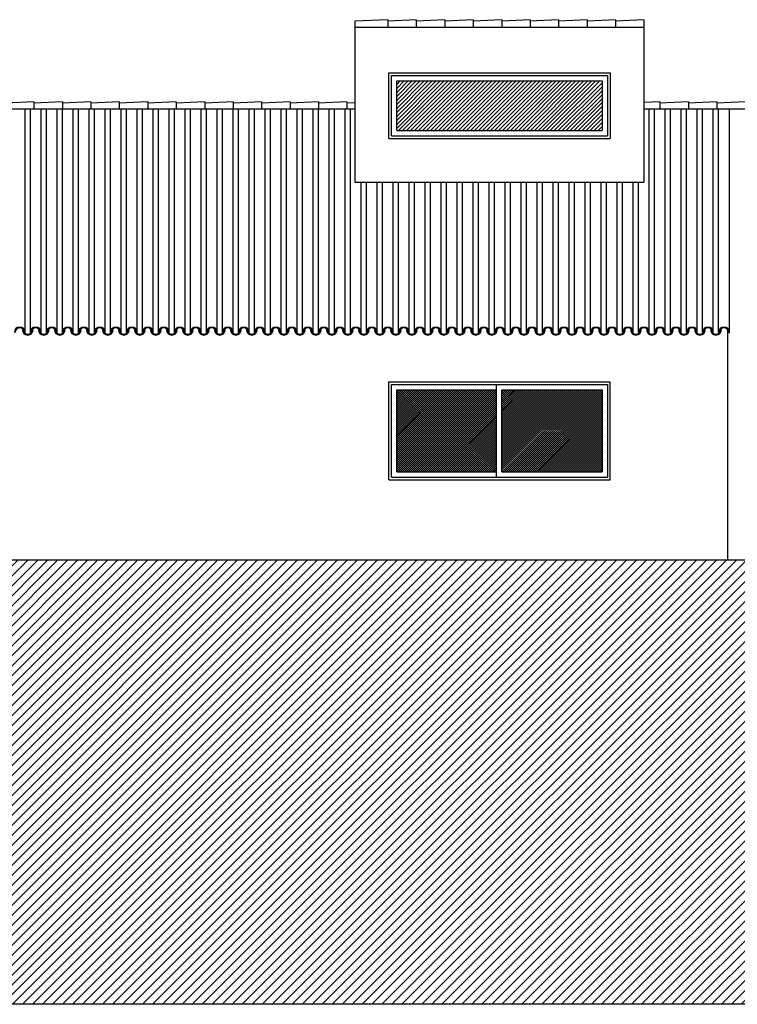
# Model space of a CAD drawing. Units: millimetres. Extents: x 586 to 1046, y 405 to 806.
# Drawn here: x 868 to 876, y 419 to 430 of the extents above; entities that cross this region are included whole.
import ezdxf

# ---------------------------------------------------------------- set-up
doc = ezdxf.new("R2010")
doc.units = ezdxf.units.MM
doc.layers.add('SECÇÃO', color=2, linetype='Continuous')
doc.layers.add('trama', color=4, linetype='Continuous')

msp = doc.modelspace()

# ---------------------------------------------------------------- hatches: boundary and pattern name
at = {"layer": 'trama', "ltscale": 0.1}
h = msp.add_hatch(dxfattribs=at)
h.set_pattern_fill('ANSI31', color=256, scale=0.01, angle=180, style=0)
h.set_pattern_definition([(225, (126.53658, 55.449704), (0.0224506403, -0.0224506403), [])])
h.paths.add_polyline_path([(872.262, 429.073), (872.262, 428.515), (874.572, 428.515), (874.572, 429.073)])
h = msp.add_hatch(dxfattribs=at)
h.set_pattern_fill('ANSI31', color=256, scale=0.005, style=0)
h.set_pattern_definition([(45, (126.53658, 83.989307), (-0.01122532015, 0.01122532015), [])])
h.paths.add_polyline_path([(872.262, 425.597), (872.262, 424.677), (873.385, 424.677), (873.385, 425.597)])
h.paths.add_polyline_path([(873.445, 425.597), (873.445, 424.677), (874.572, 424.677), (874.572, 425.597)])
h = msp.add_hatch(dxfattribs=at)
h.set_pattern_fill('ANSI31', color=256, scale=0.025, angle=180, style=0)
h.set_pattern_definition([(225, (126.53658, 65.11614), (0.056126601, -0.056126601), [])])
h.paths.add_polyline_path([(859.982, 423.687), (859.982, 418.687), (864.982, 418.687), (883.982, 418.687), (883.982, 423.687)])

# ---------------------------------------------------------------- linework, layer by layer
at = {"color": 7}
for p, q in [((872.162, 429.762), (871.792, 429.747)), ((872.482, 429.762), (872.162, 429.747)), ((872.802, 429.762), (872.482, 429.747)), ((873.122, 429.762), (872.802, 429.747)), ((873.442, 429.762), (873.122, 429.747)), ((873.762, 429.762), (873.442, 429.747)), ((874.082, 429.762), (873.762, 429.747)), ((874.402, 429.762), (874.082, 429.747)), ((874.722, 429.762), (874.402, 429.747)), ((875.042, 429.762), (874.722, 429.747)), ((868.182, 428.839), (867.862, 428.824)), ((868.502, 428.839), (868.182, 428.824)), ((868.822, 428.839), (868.502, 428.824)), ((869.142, 428.839), (868.822, 428.824)), ((869.462, 428.839), (869.142, 428.824)), ((869.782, 428.839), (869.462, 428.824)), ((870.102, 428.839), (869.782, 428.824)), ((870.422, 428.839), (870.102, 428.824)), ((870.742, 428.839), (870.422, 428.824)), ((871.062, 428.839), (870.742, 428.824)), ((871.382, 428.839), (871.062, 428.824)), ((871.702, 428.839), (871.382, 428.824)), ((875.222, 428.839), (875.042, 428.83)), ((875.542, 428.839), (875.222, 428.824)), ((875.862, 428.839), (875.542, 428.824)), ((876.182, 428.839), (875.862, 428.824)), ((871.792, 428.828), (871.702, 428.824))]:
    msp.add_line(p, q, dxfattribs=at)
for p, q in [((871.792, 429.747), (871.792, 429.677)), ((872.162, 429.762), (872.162, 429.677)), ((872.482, 429.762), (872.482, 429.677)), ((872.802, 429.762), (872.802, 429.677)), ((873.122, 429.762), (873.122, 429.677)), ((873.442, 429.762), (873.442, 429.677)), ((873.762, 429.762), (873.762, 429.677)), ((874.082, 429.762), (874.082, 429.677)), ((874.402, 429.762), (874.402, 429.677)), ((874.722, 429.762), (874.722, 429.677)), ((875.042, 429.762), (875.042, 429.677)), ((872.172, 429.163), (874.662, 429.163)), ((872.202, 429.133), (874.632, 429.133)), ((872.262, 429.073), (874.572, 429.073)), ((868.182, 428.839), (868.182, 428.754)), ((868.502, 428.839), (868.502, 428.754)), ((868.822, 428.839), (868.822, 428.754)), ((869.142, 428.839), (869.142, 428.754)), ((869.462, 428.839), (869.462, 428.754)), ((869.782, 428.839), (869.782, 428.754)), ((870.102, 428.839), (870.102, 428.754)), ((870.422, 428.839), (870.422, 428.754)), ((870.742, 428.839), (870.742, 428.754)), ((871.062, 428.839), (871.062, 428.754)), ((871.382, 428.839), (871.382, 428.754)), ((871.702, 428.839), (871.702, 428.754)), ((875.222, 428.839), (875.222, 428.754)), ((875.542, 428.839), (875.542, 428.754)), ((875.862, 428.839), (875.862, 428.754)), ((868.082, 426.245), (868.082, 428.754)), ((868.082, 426.245), (868.082, 428.754)), ((868.142, 426.245), (868.142, 428.754)), ((868.142, 426.245), (868.142, 428.754)), ((868.262, 426.245), (868.262, 428.754)), ((868.262, 426.245), (868.262, 428.754)), ((868.322, 426.245), (868.322, 428.754)), ((868.322, 426.245), (868.322, 428.754)), ((868.442, 426.245), (868.442, 428.754)), ((868.442, 426.245), (868.442, 428.754)), ((868.502, 426.245), (868.502, 428.754)), ((868.502, 426.245), (868.502, 428.754)), ((868.622, 426.245), (868.622, 428.754)), ((868.622, 426.245), (868.622, 428.754)), ((868.682, 426.245), (868.682, 428.754)), ((868.682, 426.245), (868.682, 428.754)), ((868.802, 426.245), (868.802, 428.754)), ((868.802, 426.245), (868.802, 428.754)), ((868.862, 426.245), (868.862, 428.754)), ((868.862, 426.245), (868.862, 428.754)), ((868.982, 426.245), (868.982, 428.754)), ((868.982, 426.245), (868.982, 428.754)), ((869.042, 426.245), (869.042, 428.754)), ((869.042, 426.245), (869.042, 428.754)), ((869.162, 426.245), (869.162, 428.754)), ((869.162, 426.245), (869.162, 428.754)), ((869.222, 426.245), (869.222, 428.754)), ((869.222, 426.245), (869.222, 428.754)), ((869.342, 426.245), (869.342, 428.754)), ((869.342, 426.245), (869.342, 428.754)), ((869.402, 426.245), (869.402, 428.754)), ((869.402, 426.245), (869.402, 428.754)), ((869.522, 426.245), (869.522, 428.754)), ((869.522, 426.245), (869.522, 428.754)), ((869.582, 426.245), (869.582, 428.754)), ((869.582, 426.245), (869.582, 428.754)), ((869.702, 426.245), (869.702, 428.754)), ((869.702, 426.245), (869.702, 428.754)), ((869.762, 426.245), (869.762, 428.754)), ((869.762, 426.245), (869.762, 428.754)), ((869.882, 426.245), (869.882, 428.754)), ((869.882, 426.245), (869.882, 428.754)), ((869.942, 426.245), (869.942, 428.754)), ((869.942, 426.245), (869.942, 428.754)), ((870.062, 426.245), (870.062, 428.754)), ((870.062, 426.245), (870.062, 428.754)), ((870.122, 426.245), (870.122, 428.754)), ((870.122, 426.245), (870.122, 428.754)), ((870.242, 426.245), (870.242, 428.754)), ((870.242, 426.245), (870.242, 428.754)), ((870.302, 426.245), (870.302, 428.754)), ((870.302, 426.245), (870.302, 428.754)), ((870.422, 426.245), (870.422, 428.754)), ((870.422, 426.245), (870.422, 428.754)), ((870.482, 426.245), (870.482, 428.754)), ((870.482, 426.245), (870.482, 428.754)), ((870.602, 426.245), (870.602, 428.754)), ((870.602, 426.245), (870.602, 428.754)), ((870.662, 426.245), (870.662, 428.754)), ((870.662, 426.245), (870.662, 428.754)), ((870.782, 426.245), (870.782, 428.754)), ((870.782, 426.245), (870.782, 428.754)), ((870.842, 426.245), (870.842, 428.754)), ((870.842, 426.245), (870.842, 428.754)), ((870.962, 426.245), (870.962, 428.754)), ((870.962, 426.245), (870.962, 428.754)), ((871.022, 426.245), (871.022, 428.754)), ((871.022, 426.245), (871.022, 428.754)), ((871.142, 426.245), (871.142, 428.754)), ((871.142, 426.245), (871.142, 428.754)), ((871.202, 426.245), (871.202, 428.754)), ((871.202, 426.245), (871.202, 428.754)), ((871.322, 426.245), (871.322, 428.754)), ((871.322, 426.245), (871.322, 428.754)), ((871.382, 426.245), (871.382, 428.754)), ((871.382, 426.245), (871.382, 428.754)), ((871.502, 426.245), (871.502, 428.754)), ((871.502, 426.245), (871.502, 428.754)), ((871.562, 426.245), (871.562, 428.754)), ((871.562, 426.245), (871.562, 428.754)), ((871.682, 426.245), (871.682, 428.754)), ((871.682, 426.245), (871.682, 428.754)), ((871.742, 426.245), (871.742, 428.754)), ((871.742, 426.245), (871.742, 428.754)), ((875.102, 426.245), (875.102, 428.754)), ((875.102, 426.245), (875.102, 428.754)), ((875.162, 426.245), (875.162, 428.754)), ((875.162, 426.245), (875.162, 428.754)), ((875.282, 426.245), (875.282, 428.754)), ((875.282, 426.245), (875.282, 428.754)), ((875.342, 426.245), (875.342, 428.754)), ((875.342, 426.245), (875.342, 428.754)), ((875.462, 426.245), (875.462, 428.754)), ((875.462, 426.245), (875.462, 428.754)), ((875.522, 426.245), (875.522, 428.754)), ((875.522, 426.245), (875.522, 428.754)), ((875.642, 426.245), (875.642, 428.754)), ((875.642, 426.245), (875.642, 428.754)), ((875.702, 426.245), (875.702, 428.754)), ((875.702, 426.245), (875.702, 428.754)), ((875.822, 426.245), (875.822, 428.754)), ((875.822, 426.245), (875.822, 428.754)), ((875.882, 426.245), (875.882, 428.754)), ((875.882, 426.245), (875.882, 428.754)), ((876.002, 426.245), (876.002, 428.754)), ((872.262, 428.515), (874.572, 428.515)), ((872.172, 428.425), (874.662, 428.425)), ((872.202, 428.455), (874.632, 428.455)), ((871.862, 426.245), (871.862, 427.933)), ((871.862, 426.245), (871.862, 427.933)), ((871.922, 426.245), (871.922, 427.933)), ((871.922, 426.245), (871.922, 427.933)), ((872.042, 426.245), (872.042, 427.933)), ((872.042, 426.245), (872.042, 427.933)), ((872.102, 426.245), (872.102, 427.933)), ((872.102, 426.245), (872.102, 427.933)), ((872.222, 426.245), (872.222, 427.933)), ((872.222, 426.245), (872.222, 427.933)), ((872.282, 426.245), (872.282, 427.933)), ((872.282, 426.245), (872.282, 427.933)), ((872.402, 426.245), (872.402, 427.933)), ((872.402, 426.245), (872.402, 427.933)), ((872.462, 426.245), (872.462, 427.933)), ((872.462, 426.245), (872.462, 427.933)), ((872.582, 426.245), (872.582, 427.933)), ((872.582, 426.245), (872.582, 427.933)), ((872.642, 426.245), (872.642, 427.933)), ((872.642, 426.245), (872.642, 427.933)), ((872.762, 426.245), (872.762, 427.933)), ((872.762, 426.245), (872.762, 427.933)), ((872.822, 426.245), (872.822, 427.933)), ((872.822, 426.245), (872.822, 427.933)), ((872.942, 426.245), (872.942, 427.933)), ((872.942, 426.245), (872.942, 427.933)), ((873.002, 426.245), (873.002, 427.933)), ((873.002, 426.245), (873.002, 427.933)), ((873.122, 426.245), (873.122, 427.933)), ((873.122, 426.245), (873.122, 427.933)), ((873.182, 426.245), (873.182, 427.933)), ((873.182, 426.245), (873.182, 427.933)), ((873.302, 426.245), (873.302, 427.933)), ((873.302, 426.245), (873.302, 427.933)), ((873.362, 426.245), (873.362, 427.933)), ((873.362, 426.245), (873.362, 427.933)), ((873.482, 426.245), (873.482, 427.933)), ((873.482, 426.245), (873.482, 427.933)), ((873.542, 426.245), (873.542, 427.933)), ((873.542, 426.245), (873.542, 427.933)), ((873.662, 426.245), (873.662, 427.933)), ((873.662, 426.245), (873.662, 427.933)), ((873.722, 426.245), (873.722, 427.933)), ((873.722, 426.245), (873.722, 427.933)), ((873.842, 426.245), (873.842, 427.933)), ((873.842, 426.245), (873.842, 427.933)), ((873.902, 426.245), (873.902, 427.933)), ((873.902, 426.245), (873.902, 427.933)), ((874.022, 426.245), (874.022, 427.933)), ((874.022, 426.245), (874.022, 427.933)), ((874.082, 426.245), (874.082, 427.933)), ((874.082, 426.245), (874.082, 427.933)), ((874.202, 426.245), (874.202, 427.933)), ((874.202, 426.245), (874.202, 427.933)), ((874.262, 426.245), (874.262, 427.933)), ((874.262, 426.245), (874.262, 427.933)), ((874.382, 426.245), (874.382, 427.933)), ((874.382, 426.245), (874.382, 427.933)), ((874.442, 426.245), (874.442, 427.933)), ((874.442, 426.245), (874.442, 427.933)), ((874.562, 426.245), (874.562, 427.933)), ((874.562, 426.245), (874.562, 427.933)), ((874.622, 426.245), (874.622, 427.933)), ((874.622, 426.245), (874.622, 427.933)), ((874.742, 426.245), (874.742, 427.933)), ((874.742, 426.245), (874.742, 427.933)), ((874.802, 426.245), (874.802, 427.933)), ((874.802, 426.245), (874.802, 427.933)), ((874.922, 426.245), (874.922, 427.933)), ((874.922, 426.245), (874.922, 427.933)), ((874.982, 426.245), (874.982, 427.933)), ((874.982, 426.245), (874.982, 427.933)), ((868.062, 426.275), (868.052, 426.275)), ((868.062, 426.275), (868.052, 426.275)), ((868.072, 426.245), (868.082, 426.245)), ((868.072, 426.245), (868.082, 426.245)), ((868.152, 426.245), (868.142, 426.245)), ((868.152, 426.245), (868.142, 426.245)), ((868.172, 426.275), (868.162, 426.275)), ((868.172, 426.275), (868.162, 426.275)), ((868.242, 426.275), (868.232, 426.275)), ((868.242, 426.275), (868.232, 426.275)), ((868.252, 426.245), (868.262, 426.245)), ((868.252, 426.245), (868.262, 426.245)), ((868.332, 426.245), (868.322, 426.245)), ((868.332, 426.245), (868.322, 426.245)), ((868.352, 426.275), (868.342, 426.275)), ((868.352, 426.275), (868.342, 426.275)), ((868.422, 426.275), (868.412, 426.275)), ((868.422, 426.275), (868.412, 426.275)), ((868.432, 426.245), (868.442, 426.245)), ((868.432, 426.245), (868.442, 426.245)), ((868.512, 426.245), (868.502, 426.245)), ((868.512, 426.245), (868.502, 426.245)), ((868.532, 426.275), (868.522, 426.275)), ((868.532, 426.275), (868.522, 426.275)), ((868.602, 426.275), (868.592, 426.275)), ((868.602, 426.275), (868.592, 426.275)), ((868.612, 426.245), (868.622, 426.245)), ((868.612, 426.245), (868.622, 426.245)), ((868.692, 426.245), (868.682, 426.245)), ((868.692, 426.245), (868.682, 426.245)), ((868.712, 426.275), (868.702, 426.275)), ((868.712, 426.275), (868.702, 426.275)), ((868.782, 426.275), (868.772, 426.275)), ((868.782, 426.275), (868.772, 426.275)), ((868.792, 426.245), (868.802, 426.245)), ((868.792, 426.245), (868.802, 426.245)), ((868.872, 426.245), (868.862, 426.245)), ((868.872, 426.245), (868.862, 426.245)), ((868.892, 426.275), (868.882, 426.275)), ((868.892, 426.275), (868.882, 426.275)), ((868.962, 426.275), (868.952, 426.275)), ((868.962, 426.275), (868.952, 426.275)), ((868.972, 426.245), (868.982, 426.245)), ((868.972, 426.245), (868.982, 426.245)), ((869.052, 426.245), (869.042, 426.245)), ((869.052, 426.245), (869.042, 426.245)), ((869.072, 426.275), (869.062, 426.275)), ((869.072, 426.275), (869.062, 426.275)), ((869.142, 426.275), (869.132, 426.275)), ((869.142, 426.275), (869.132, 426.275)), ((869.152, 426.245), (869.162, 426.245)), ((869.152, 426.245), (869.162, 426.245)), ((869.232, 426.245), (869.222, 426.245)), ((869.232, 426.245), (869.222, 426.245)), ((869.252, 426.275), (869.242, 426.275)), ((869.252, 426.275), (869.242, 426.275)), ((869.322, 426.275), (869.312, 426.275)), ((869.322, 426.275), (869.312, 426.275)), ((869.332, 426.245), (869.342, 426.245)), ((869.332, 426.245), (869.342, 426.245)), ((869.412, 426.245), (869.402, 426.245)), ((869.412, 426.245), (869.402, 426.245)), ((869.432, 426.275), (869.422, 426.275)), ((869.432, 426.275), (869.422, 426.275)), ((869.502, 426.275), (869.492, 426.275)), ((869.502, 426.275), (869.492, 426.275)), ((869.512, 426.245), (869.522, 426.245)), ((869.512, 426.245), (869.522, 426.245)), ((869.592, 426.245), (869.582, 426.245)), ((869.592, 426.245), (869.582, 426.245)), ((869.612, 426.275), (869.602, 426.275)), ((869.612, 426.275), (869.602, 426.275)), ((869.682, 426.275), (869.672, 426.275)), ((869.682, 426.275), (869.672, 426.275)), ((869.692, 426.245), (869.702, 426.245)), ((869.692, 426.245), (869.702, 426.245)), ((869.772, 426.245), (869.762, 426.245)), ((869.772, 426.245), (869.762, 426.245)), ((869.792, 426.275), (869.782, 426.275)), ((869.792, 426.275), (869.782, 426.275)), ((869.862, 426.275), (869.852, 426.275)), ((869.862, 426.275), (869.852, 426.275)), ((869.872, 426.245), (869.882, 426.245)), ((869.872, 426.245), (869.882, 426.245)), ((869.952, 426.245), (869.942, 426.245)), ((869.952, 426.245), (869.942, 426.245)), ((869.972, 426.275), (869.962, 426.275)), ((869.972, 426.275), (869.962, 426.275)), ((870.042, 426.275), (870.032, 426.275)), ((870.042, 426.275), (870.032, 426.275)), ((870.052, 426.245), (870.062, 426.245)), ((870.052, 426.245), (870.062, 426.245)), ((870.132, 426.245), (870.122, 426.245)), ((870.132, 426.245), (870.122, 426.245)), ((870.152, 426.275), (870.142, 426.275)), ((870.152, 426.275), (870.142, 426.275)), ((870.222, 426.275), (870.212, 426.275)), ((870.222, 426.275), (870.212, 426.275)), ((870.232, 426.245), (870.242, 426.245)), ((870.232, 426.245), (870.242, 426.245)), ((870.312, 426.245), (870.302, 426.245)), ((870.312, 426.245), (870.302, 426.245)), ((870.332, 426.275), (870.322, 426.275)), ((870.332, 426.275), (870.322, 426.275)), ((870.402, 426.275), (870.392, 426.275)), ((870.402, 426.275), (870.392, 426.275)), ((870.412, 426.245), (870.422, 426.245)), ((870.412, 426.245), (870.422, 426.245)), ((870.492, 426.245), (870.482, 426.245)), ((870.492, 426.245), (870.482, 426.245)), ((870.512, 426.275), (870.502, 426.275)), ((870.512, 426.275), (870.502, 426.275)), ((870.582, 426.275), (870.572, 426.275)), ((870.582, 426.275), (870.572, 426.275)), ((870.592, 426.245), (870.602, 426.245)), ((870.592, 426.245), (870.602, 426.245)), ((870.672, 426.245), (870.662, 426.245)), ((870.672, 426.245), (870.662, 426.245)), ((870.692, 426.275), (870.682, 426.275)), ((870.692, 426.275), (870.682, 426.275)), ((870.762, 426.275), (870.752, 426.275)), ((870.762, 426.275), (870.752, 426.275)), ((870.772, 426.245), (870.782, 426.245)), ((870.772, 426.245), (870.782, 426.245)), ((870.852, 426.245), (870.842, 426.245)), ((870.852, 426.245), (870.842, 426.245)), ((870.872, 426.275), (870.862, 426.275)), ((870.872, 426.275), (870.862, 426.275)), ((870.942, 426.275), (870.932, 426.275)), ((870.942, 426.275), (870.932, 426.275)), ((870.952, 426.245), (870.962, 426.245)), ((870.952, 426.245), (870.962, 426.245)), ((871.032, 426.245), (871.022, 426.245)), ((871.032, 426.245), (871.022, 426.245)), ((871.052, 426.275), (871.042, 426.275)), ((871.052, 426.275), (871.042, 426.275)), ((871.122, 426.275), (871.112, 426.275)), ((871.122, 426.275), (871.112, 426.275)), ((871.132, 426.245), (871.142, 426.245)), ((871.132, 426.245), (871.142, 426.245)), ((871.212, 426.245), (871.202, 426.245)), ((871.212, 426.245), (871.202, 426.245)), ((871.232, 426.275), (871.222, 426.275)), ((871.232, 426.275), (871.222, 426.275)), ((871.302, 426.275), (871.292, 426.275)), ((871.302, 426.275), (871.292, 426.275)), ((871.312, 426.245), (871.322, 426.245)), ((871.312, 426.245), (871.322, 426.245)), ((871.392, 426.245), (871.382, 426.245)), ((871.392, 426.245), (871.382, 426.245)), ((871.412, 426.275), (871.402, 426.275)), ((871.412, 426.275), (871.402, 426.275)), ((871.482, 426.275), (871.472, 426.275)), ((871.482, 426.275), (871.472, 426.275)), ((871.492, 426.245), (871.502, 426.245)), ((871.492, 426.245), (871.502, 426.245)), ((871.572, 426.245), (871.562, 426.245)), ((871.572, 426.245), (871.562, 426.245)), ((871.592, 426.275), (871.582, 426.275)), ((871.592, 426.275), (871.582, 426.275)), ((871.662, 426.275), (871.652, 426.275)), ((871.662, 426.275), (871.652, 426.275)), ((871.672, 426.245), (871.682, 426.245)), ((871.672, 426.245), (871.682, 426.245)), ((871.752, 426.245), (871.742, 426.245)), ((871.752, 426.245), (871.742, 426.245)), ((871.772, 426.275), (871.762, 426.275)), ((871.772, 426.275), (871.762, 426.275)), ((871.842, 426.275), (871.832, 426.275)), ((871.842, 426.275), (871.832, 426.275)), ((871.852, 426.245), (871.862, 426.245)), ((871.852, 426.245), (871.862, 426.245)), ((871.932, 426.245), (871.922, 426.245)), ((871.932, 426.245), (871.922, 426.245)), ((871.952, 426.275), (871.942, 426.275)), ((871.952, 426.275), (871.942, 426.275)), ((872.022, 426.275), (872.012, 426.275)), ((872.022, 426.275), (872.012, 426.275)), ((872.032, 426.245), (872.042, 426.245)), ((872.032, 426.245), (872.042, 426.245)), ((872.112, 426.245), (872.102, 426.245)), ((872.112, 426.245), (872.102, 426.245)), ((872.132, 426.275), (872.122, 426.275)), ((872.132, 426.275), (872.122, 426.275)), ((872.202, 426.275), (872.192, 426.275)), ((872.202, 426.275), (872.192, 426.275)), ((872.212, 426.245), (872.222, 426.245)), ((872.212, 426.245), (872.222, 426.245)), ((872.292, 426.245), (872.282, 426.245)), ((872.292, 426.245), (872.282, 426.245)), ((872.312, 426.275), (872.302, 426.275)), ((872.312, 426.275), (872.302, 426.275)), ((872.382, 426.275), (872.372, 426.275)), ((872.382, 426.275), (872.372, 426.275)), ((872.392, 426.245), (872.402, 426.245)), ((872.392, 426.245), (872.402, 426.245)), ((872.472, 426.245), (872.462, 426.245)), ((872.472, 426.245), (872.462, 426.245)), ((872.492, 426.275), (872.482, 426.275)), ((872.492, 426.275), (872.482, 426.275)), ((872.562, 426.275), (872.552, 426.275)), ((872.562, 426.275), (872.552, 426.275)), ((872.572, 426.245), (872.582, 426.245)), ((872.572, 426.245), (872.582, 426.245)), ((872.652, 426.245), (872.642, 426.245)), ((872.652, 426.245), (872.642, 426.245)), ((872.672, 426.275), (872.662, 426.275)), ((872.672, 426.275), (872.662, 426.275)), ((872.742, 426.275), (872.732, 426.275)), ((872.742, 426.275), (872.732, 426.275)), ((872.752, 426.245), (872.762, 426.245)), ((872.752, 426.245), (872.762, 426.245)), ((872.832, 426.245), (872.822, 426.245)), ((872.832, 426.245), (872.822, 426.245)), ((872.852, 426.275), (872.842, 426.275)), ((872.852, 426.275), (872.842, 426.275)), ((872.922, 426.275), (872.912, 426.275)), ((872.922, 426.275), (872.912, 426.275)), ((872.932, 426.245), (872.942, 426.245)), ((872.932, 426.245), (872.942, 426.245)), ((873.012, 426.245), (873.002, 426.245)), ((873.012, 426.245), (873.002, 426.245)), ((873.032, 426.275), (873.022, 426.275)), ((873.032, 426.275), (873.022, 426.275)), ((873.102, 426.275), (873.092, 426.275)), ((873.102, 426.275), (873.092, 426.275)), ((873.112, 426.245), (873.122, 426.245)), ((873.112, 426.245), (873.122, 426.245)), ((873.192, 426.245), (873.182, 426.245)), ((873.192, 426.245), (873.182, 426.245)), ((873.212, 426.275), (873.202, 426.275)), ((873.212, 426.275), (873.202, 426.275)), ((873.282, 426.275), (873.272, 426.275)), ((873.282, 426.275), (873.272, 426.275)), ((873.292, 426.245), (873.302, 426.245)), ((873.292, 426.245), (873.302, 426.245)), ((873.372, 426.245), (873.362, 426.245)), ((873.372, 426.245), (873.362, 426.245)), ((873.392, 426.275), (873.382, 426.275)), ((873.392, 426.275), (873.382, 426.275)), ((873.462, 426.275), (873.452, 426.275)), ((873.462, 426.275), (873.452, 426.275)), ((873.472, 426.245), (873.482, 426.245)), ((873.472, 426.245), (873.482, 426.245)), ((873.552, 426.245), (873.542, 426.245)), ((873.552, 426.245), (873.542, 426.245)), ((873.572, 426.275), (873.562, 426.275)), ((873.572, 426.275), (873.562, 426.275)), ((873.642, 426.275), (873.632, 426.275)), ((873.642, 426.275), (873.632, 426.275)), ((873.652, 426.245), (873.662, 426.245)), ((873.652, 426.245), (873.662, 426.245)), ((873.732, 426.245), (873.722, 426.245)), ((873.732, 426.245), (873.722, 426.245)), ((873.752, 426.275), (873.742, 426.275)), ((873.752, 426.275), (873.742, 426.275)), ((873.822, 426.275), (873.812, 426.275)), ((873.822, 426.275), (873.812, 426.275)), ((873.832, 426.245), (873.842, 426.245)), ((873.832, 426.245), (873.842, 426.245)), ((873.912, 426.245), (873.902, 426.245)), ((873.912, 426.245), (873.902, 426.245)), ((873.932, 426.275), (873.922, 426.275)), ((873.932, 426.275), (873.922, 426.275)), ((874.002, 426.275), (873.992, 426.275)), ((874.002, 426.275), (873.992, 426.275)), ((874.012, 426.245), (874.022, 426.245)), ((874.012, 426.245), (874.022, 426.245)), ((874.092, 426.245), (874.082, 426.245)), ((874.092, 426.245), (874.082, 426.245)), ((874.112, 426.275), (874.102, 426.275)), ((874.112, 426.275), (874.102, 426.275)), ((874.182, 426.275), (874.172, 426.275)), ((874.182, 426.275), (874.172, 426.275)), ((874.192, 426.245), (874.202, 426.245)), ((874.192, 426.245), (874.202, 426.245)), ((874.272, 426.245), (874.262, 426.245)), ((874.272, 426.245), (874.262, 426.245)), ((874.292, 426.275), (874.282, 426.275)), ((874.292, 426.275), (874.282, 426.275)), ((874.362, 426.275), (874.352, 426.275)), ((874.362, 426.275), (874.352, 426.275)), ((874.372, 426.245), (874.382, 426.245)), ((874.372, 426.245), (874.382, 426.245)), ((874.452, 426.245), (874.442, 426.245)), ((874.452, 426.245), (874.442, 426.245)), ((874.472, 426.275), (874.462, 426.275)), ((874.472, 426.275), (874.462, 426.275)), ((874.542, 426.275), (874.532, 426.275)), ((874.542, 426.275), (874.532, 426.275)), ((874.552, 426.245), (874.562, 426.245)), ((874.552, 426.245), (874.562, 426.245)), ((874.632, 426.245), (874.622, 426.245)), ((874.632, 426.245), (874.622, 426.245)), ((874.652, 426.275), (874.642, 426.275)), ((874.652, 426.275), (874.642, 426.275)), ((874.722, 426.275), (874.712, 426.275)), ((874.722, 426.275), (874.712, 426.275)), ((874.732, 426.245), (874.742, 426.245)), ((874.732, 426.245), (874.742, 426.245)), ((874.812, 426.245), (874.802, 426.245)), ((874.812, 426.245), (874.802, 426.245)), ((874.832, 426.275), (874.822, 426.275)), ((874.832, 426.275), (874.822, 426.275)), ((874.902, 426.275), (874.892, 426.275)), ((874.902, 426.275), (874.892, 426.275)), ((874.912, 426.245), (874.922, 426.245)), ((874.912, 426.245), (874.922, 426.245)), ((874.992, 426.245), (874.982, 426.245)), ((874.992, 426.245), (874.982, 426.245)), ((875.012, 426.275), (875.002, 426.275)), ((875.012, 426.275), (875.002, 426.275)), ((875.082, 426.275), (875.072, 426.275)), ((875.082, 426.275), (875.072, 426.275)), ((875.092, 426.245), (875.102, 426.245)), ((875.092, 426.245), (875.102, 426.245)), ((875.172, 426.245), (875.162, 426.245)), ((875.172, 426.245), (875.162, 426.245)), ((875.192, 426.275), (875.182, 426.275)), ((875.192, 426.275), (875.182, 426.275)), ((875.262, 426.275), (875.252, 426.275)), ((875.262, 426.275), (875.252, 426.275)), ((875.272, 426.245), (875.282, 426.245)), ((875.272, 426.245), (875.282, 426.245)), ((875.352, 426.245), (875.342, 426.245)), ((875.352, 426.245), (875.342, 426.245)), ((875.372, 426.275), (875.362, 426.275)), ((875.372, 426.275), (875.362, 426.275)), ((875.442, 426.275), (875.432, 426.275)), ((875.442, 426.275), (875.432, 426.275)), ((875.452, 426.245), (875.462, 426.245)), ((875.452, 426.245), (875.462, 426.245)), ((875.532, 426.245), (875.522, 426.245)), ((875.532, 426.245), (875.522, 426.245)), ((875.552, 426.275), (875.542, 426.275)), ((875.552, 426.275), (875.542, 426.275)), ((875.622, 426.275), (875.612, 426.275)), ((875.622, 426.275), (875.612, 426.275)), ((875.632, 426.245), (875.642, 426.245)), ((875.632, 426.245), (875.642, 426.245)), ((875.712, 426.245), (875.702, 426.245)), ((875.712, 426.245), (875.702, 426.245)), ((875.732, 426.275), (875.722, 426.275)), ((875.732, 426.275), (875.722, 426.275)), ((875.802, 426.275), (875.792, 426.275)), ((875.802, 426.275), (875.792, 426.275)), ((875.812, 426.245), (875.822, 426.245)), ((875.812, 426.245), (875.822, 426.245)), ((875.892, 426.245), (875.882, 426.245)), ((875.892, 426.245), (875.882, 426.245)), ((875.912, 426.275), (875.902, 426.275)), ((875.912, 426.275), (875.902, 426.275)), ((875.982, 426.275), (875.982, 423.687)), ((875.992, 426.245), (876.002, 426.245)), ((875.992, 426.245), (876.002, 426.245))]:
    msp.add_line(p, q)
at = {"ltscale": 0.1}
for p, q in [((871.792, 429.677), (871.792, 427.933)), ((871.792, 429.677), (875.042, 429.677)), ((875.042, 429.677), (875.042, 427.933)), ((872.172, 428.425), (872.172, 429.163)), ((874.662, 429.163), (874.662, 428.425)), ((872.202, 428.455), (872.202, 429.133)), ((872.262, 428.515), (872.262, 429.073)), ((874.572, 429.073), (874.572, 428.515)), ((874.632, 429.133), (874.632, 428.455)), ((871.792, 428.754), (864.902, 428.754)), ((878.982, 428.754), (875.042, 428.754)), ((871.792, 427.933), (875.042, 427.933)), ((872.172, 424.587), (872.172, 425.687)), ((872.172, 425.687), (874.662, 425.687)), ((872.202, 424.617), (872.202, 425.657)), ((872.202, 425.657), (874.632, 425.657)), ((873.385, 424.617), (873.385, 425.657)), ((874.632, 425.657), (874.632, 424.617)), ((874.662, 424.587), (874.662, 425.687)), ((872.262, 424.677), (872.262, 425.597)), ((872.262, 425.597), (873.385, 425.597)), ((873.445, 424.677), (873.445, 425.597)), ((873.445, 425.597), (874.572, 425.597)), ((874.572, 425.597), (874.572, 424.677)), ((872.262, 424.677), (873.385, 424.677)), ((873.445, 424.677), (874.572, 424.677)), ((872.172, 424.587), (874.662, 424.587)), ((872.202, 424.617), (874.632, 424.617))]:
    msp.add_line(p, q, dxfattribs=at)
for centre, radius, start, end in [((868.022, 426.245), 0.06, 360, 180), ((868.022, 426.245), 0.06, 360, 180), ((868.022, 426.245), 0.05, 360, 180), ((868.022, 426.245), 0.05, 360, 180), ((868.202, 426.245), 0.06, 360, 180), ((868.202, 426.245), 0.06, 360, 180), ((868.202, 426.245), 0.05, 360, 180), ((868.202, 426.245), 0.05, 360, 180), ((868.382, 426.245), 0.06, 360, 180), ((868.382, 426.245), 0.06, 360, 180), ((868.382, 426.245), 0.05, 360, 180), ((868.382, 426.245), 0.05, 360, 180), ((868.562, 426.245), 0.06, 360, 180), ((868.562, 426.245), 0.06, 360, 180), ((868.562, 426.245), 0.05, 360, 180), ((868.562, 426.245), 0.05, 360, 180), ((868.742, 426.245), 0.06, 360, 180), ((868.742, 426.245), 0.06, 360, 180), ((868.742, 426.245), 0.05, 360, 180), ((868.742, 426.245), 0.05, 360, 180), ((868.922, 426.245), 0.06, 360, 180), ((868.922, 426.245), 0.06, 360, 180), ((868.922, 426.245), 0.05, 360, 180), ((868.922, 426.245), 0.05, 360, 180), ((869.102, 426.245), 0.06, 360, 180), ((869.102, 426.245), 0.06, 360, 180), ((869.102, 426.245), 0.05, 360, 180), ((869.102, 426.245), 0.05, 360, 180), ((869.282, 426.245), 0.06, 360, 180), ((869.282, 426.245), 0.06, 360, 180), ((869.282, 426.245), 0.05, 360, 180), ((869.282, 426.245), 0.05, 360, 180), ((869.462, 426.245), 0.06, 360, 180), ((869.462, 426.245), 0.06, 360, 180), ((869.462, 426.245), 0.05, 360, 180), ((869.462, 426.245), 0.05, 360, 180), ((869.642, 426.245), 0.06, 360, 180), ((869.642, 426.245), 0.06, 360, 180), ((869.642, 426.245), 0.05, 360, 180), ((869.642, 426.245), 0.05, 360, 180), ((869.822, 426.245), 0.06, 360, 180), ((869.822, 426.245), 0.06, 360, 180), ((869.822, 426.245), 0.05, 360, 180), ((869.822, 426.245), 0.05, 360, 180), ((870.002, 426.245), 0.06, 360, 180), ((870.002, 426.245), 0.06, 360, 180), ((870.002, 426.245), 0.05, 360, 180), ((870.002, 426.245), 0.05, 360, 180), ((870.182, 426.245), 0.06, 360, 180), ((870.182, 426.245), 0.06, 360, 180), ((870.182, 426.245), 0.05, 360, 180), ((870.182, 426.245), 0.05, 360, 180), ((870.362, 426.245), 0.06, 360, 180), ((870.362, 426.245), 0.06, 360, 180), ((870.362, 426.245), 0.05, 360, 180), ((870.362, 426.245), 0.05, 360, 180), ((870.542, 426.245), 0.06, 360, 180), ((870.542, 426.245), 0.06, 360, 180), ((870.542, 426.245), 0.05, 360, 180), ((870.542, 426.245), 0.05, 360, 180), ((870.722, 426.245), 0.06, 360, 180), ((870.722, 426.245), 0.06, 360, 180), ((870.722, 426.245), 0.05, 360, 180), ((870.722, 426.245), 0.05, 360, 180), ((870.902, 426.245), 0.06, 360, 180), ((870.902, 426.245), 0.06, 360, 180), ((870.902, 426.245), 0.05, 360, 180), ((870.902, 426.245), 0.05, 360, 180), ((871.082, 426.245), 0.06, 360, 180), ((871.082, 426.245), 0.06, 360, 180), ((871.082, 426.245), 0.05, 360, 180), ((871.082, 426.245), 0.05, 360, 180), ((871.262, 426.245), 0.06, 360, 180), ((871.262, 426.245), 0.06, 360, 180), ((871.262, 426.245), 0.05, 360, 180), ((871.262, 426.245), 0.05, 360, 180), ((871.442, 426.245), 0.06, 360, 180), ((871.442, 426.245), 0.06, 360, 180), ((871.442, 426.245), 0.05, 360, 180), ((871.442, 426.245), 0.05, 360, 180), ((871.622, 426.245), 0.06, 360, 180), ((871.622, 426.245), 0.06, 360, 180), ((871.622, 426.245), 0.05, 360, 180), ((871.622, 426.245), 0.05, 360, 180), ((871.802, 426.245), 0.06, 360, 180), ((871.802, 426.245), 0.06, 360, 180), ((871.802, 426.245), 0.05, 360, 180), ((871.802, 426.245), 0.05, 360, 180), ((871.982, 426.245), 0.06, 360, 180), ((871.982, 426.245), 0.06, 360, 180), ((871.982, 426.245), 0.05, 360, 180), ((871.982, 426.245), 0.05, 360, 180), ((872.162, 426.245), 0.06, 360, 180), ((872.162, 426.245), 0.06, 360, 180), ((872.162, 426.245), 0.05, 360, 180), ((872.162, 426.245), 0.05, 360, 180), ((872.342, 426.245), 0.06, 360, 180), ((872.342, 426.245), 0.06, 360, 180), ((872.342, 426.245), 0.05, 360, 180), ((872.342, 426.245), 0.05, 360, 180), ((872.522, 426.245), 0.06, 360, 180), ((872.522, 426.245), 0.06, 360, 180), ((872.522, 426.245), 0.05, 360, 180), ((872.522, 426.245), 0.05, 360, 180), ((872.702, 426.245), 0.06, 360, 180), ((872.702, 426.245), 0.06, 360, 180), ((872.702, 426.245), 0.05, 360, 180), ((872.702, 426.245), 0.05, 360, 180), ((872.882, 426.245), 0.06, 360, 180), ((872.882, 426.245), 0.06, 360, 180), ((872.882, 426.245), 0.05, 360, 180), ((872.882, 426.245), 0.05, 360, 180), ((873.062, 426.245), 0.06, 360, 180), ((873.062, 426.245), 0.06, 360, 180), ((873.062, 426.245), 0.05, 360, 180), ((873.062, 426.245), 0.05, 360, 180), ((873.242, 426.245), 0.06, 360, 180), ((873.242, 426.245), 0.06, 360, 180), ((873.242, 426.245), 0.05, 360, 180), ((873.242, 426.245), 0.05, 360, 180), ((873.422, 426.245), 0.06, 360, 180), ((873.422, 426.245), 0.06, 360, 180), ((873.422, 426.245), 0.05, 360, 180), ((873.422, 426.245), 0.05, 360, 180), ((873.602, 426.245), 0.06, 360, 180), ((873.602, 426.245), 0.06, 360, 180), ((873.602, 426.245), 0.05, 360, 180), ((873.602, 426.245), 0.05, 360, 180), ((873.782, 426.245), 0.06, 360, 180), ((873.782, 426.245), 0.06, 360, 180), ((873.782, 426.245), 0.05, 360, 180), ((873.782, 426.245), 0.05, 360, 180), ((873.962, 426.245), 0.06, 360, 180), ((873.962, 426.245), 0.06, 360, 180), ((873.962, 426.245), 0.05, 360, 180), ((873.962, 426.245), 0.05, 360, 180), ((874.142, 426.245), 0.06, 360, 180), ((874.142, 426.245), 0.06, 360, 180), ((874.142, 426.245), 0.05, 360, 180), ((874.142, 426.245), 0.05, 360, 180), ((874.322, 426.245), 0.06, 360, 180), ((874.322, 426.245), 0.06, 360, 180), ((874.322, 426.245), 0.05, 360, 180), ((874.322, 426.245), 0.05, 360, 180), ((874.502, 426.245), 0.06, 360, 180), ((874.502, 426.245), 0.06, 360, 180), ((874.502, 426.245), 0.05, 360, 180), ((874.502, 426.245), 0.05, 360, 180), ((874.682, 426.245), 0.06, 360, 180), ((874.682, 426.245), 0.06, 360, 180), ((874.682, 426.245), 0.05, 360, 180), ((874.682, 426.245), 0.05, 360, 180), ((874.862, 426.245), 0.06, 360, 180), ((874.862, 426.245), 0.06, 360, 180), ((874.862, 426.245), 0.05, 360, 180), ((874.862, 426.245), 0.05, 360, 180), ((875.042, 426.245), 0.06, 360, 180), ((875.042, 426.245), 0.06, 360, 180), ((875.042, 426.245), 0.05, 360, 180), ((875.042, 426.245), 0.05, 360, 180), ((875.222, 426.245), 0.06, 360, 180), ((875.222, 426.245), 0.06, 360, 180), ((875.222, 426.245), 0.05, 360, 180), ((875.222, 426.245), 0.05, 360, 180), ((875.402, 426.245), 0.06, 360, 180), ((875.402, 426.245), 0.06, 360, 180), ((875.402, 426.245), 0.05, 360, 180), ((875.402, 426.245), 0.05, 360, 180), ((875.582, 426.245), 0.06, 360, 180), ((875.582, 426.245), 0.06, 360, 180), ((875.582, 426.245), 0.05, 360, 180), ((875.582, 426.245), 0.05, 360, 180), ((875.762, 426.245), 0.06, 360, 180), ((875.762, 426.245), 0.06, 360, 180), ((875.762, 426.245), 0.05, 360, 180), ((875.762, 426.245), 0.05, 360, 180), ((875.942, 426.245), 0.06, 360, 180), ((875.942, 426.245), 0.06, 360, 180), ((875.942, 426.245), 0.05, 360, 180), ((875.942, 426.245), 0.05, 360, 180), ((868.112, 426.275), 0.06, 180, 360), ((868.112, 426.275), 0.06, 180, 360), ((868.112, 426.275), 0.05, 180, 360), ((868.112, 426.275), 0.05, 180, 360), ((868.292, 426.275), 0.06, 180, 360), ((868.292, 426.275), 0.06, 180, 360), ((868.292, 426.275), 0.05, 180, 360), ((868.292, 426.275), 0.05, 180, 360), ((868.472, 426.275), 0.06, 180, 360), ((868.472, 426.275), 0.06, 180, 360), ((868.472, 426.275), 0.05, 180, 360), ((868.472, 426.275), 0.05, 180, 360), ((868.652, 426.275), 0.06, 180, 360), ((868.652, 426.275), 0.06, 180, 360), ((868.652, 426.275), 0.05, 180, 360), ((868.652, 426.275), 0.05, 180, 360), ((868.832, 426.275), 0.06, 180, 360), ((868.832, 426.275), 0.06, 180, 360), ((868.832, 426.275), 0.05, 180, 360), ((868.832, 426.275), 0.05, 180, 360), ((869.012, 426.275), 0.06, 180, 360), ((869.012, 426.275), 0.06, 180, 360), ((869.012, 426.275), 0.05, 180, 360), ((869.012, 426.275), 0.05, 180, 360), ((869.192, 426.275), 0.06, 180, 360), ((869.192, 426.275), 0.06, 180, 360), ((869.192, 426.275), 0.05, 180, 360), ((869.192, 426.275), 0.05, 180, 360), ((869.372, 426.275), 0.06, 180, 360), ((869.372, 426.275), 0.06, 180, 360), ((869.372, 426.275), 0.05, 180, 360), ((869.372, 426.275), 0.05, 180, 360), ((869.552, 426.275), 0.06, 180, 360), ((869.552, 426.275), 0.06, 180, 360), ((869.552, 426.275), 0.05, 180, 360), ((869.552, 426.275), 0.05, 180, 360), ((869.732, 426.275), 0.06, 180, 360), ((869.732, 426.275), 0.06, 180, 360), ((869.732, 426.275), 0.05, 180, 360), ((869.732, 426.275), 0.05, 180, 360), ((869.912, 426.275), 0.06, 180, 360), ((869.912, 426.275), 0.06, 180, 360), ((869.912, 426.275), 0.05, 180, 360), ((869.912, 426.275), 0.05, 180, 360), ((870.092, 426.275), 0.06, 180, 360), ((870.092, 426.275), 0.06, 180, 360), ((870.092, 426.275), 0.05, 180, 360), ((870.092, 426.275), 0.05, 180, 360), ((870.272, 426.275), 0.06, 180, 360), ((870.272, 426.275), 0.06, 180, 360), ((870.272, 426.275), 0.05, 180, 360), ((870.272, 426.275), 0.05, 180, 360), ((870.452, 426.275), 0.06, 180, 360), ((870.452, 426.275), 0.06, 180, 360), ((870.452, 426.275), 0.05, 180, 360), ((870.452, 426.275), 0.05, 180, 360), ((870.632, 426.275), 0.06, 180, 360), ((870.632, 426.275), 0.06, 180, 360), ((870.632, 426.275), 0.05, 180, 360), ((870.632, 426.275), 0.05, 180, 360), ((870.812, 426.275), 0.06, 180, 360), ((870.812, 426.275), 0.06, 180, 360), ((870.812, 426.275), 0.05, 180, 360), ((870.812, 426.275), 0.05, 180, 360), ((870.992, 426.275), 0.06, 180, 360), ((870.992, 426.275), 0.06, 180, 360), ((870.992, 426.275), 0.05, 180, 360), ((870.992, 426.275), 0.05, 180, 360), ((871.172, 426.275), 0.06, 180, 360), ((871.172, 426.275), 0.06, 180, 360), ((871.172, 426.275), 0.05, 180, 360), ((871.172, 426.275), 0.05, 180, 360), ((871.352, 426.275), 0.06, 180, 360), ((871.352, 426.275), 0.06, 180, 360), ((871.352, 426.275), 0.05, 180, 360), ((871.352, 426.275), 0.05, 180, 360), ((871.532, 426.275), 0.06, 180, 360), ((871.532, 426.275), 0.06, 180, 360), ((871.532, 426.275), 0.05, 180, 360), ((871.532, 426.275), 0.05, 180, 360), ((871.712, 426.275), 0.06, 180, 360), ((871.712, 426.275), 0.06, 180, 360), ((871.712, 426.275), 0.05, 180, 360), ((871.712, 426.275), 0.05, 180, 360), ((871.892, 426.275), 0.06, 180, 360), ((871.892, 426.275), 0.06, 180, 360), ((871.892, 426.275), 0.05, 180, 360), ((871.892, 426.275), 0.05, 180, 360), ((872.072, 426.275), 0.06, 180, 360), ((872.072, 426.275), 0.06, 180, 360), ((872.072, 426.275), 0.05, 180, 360), ((872.072, 426.275), 0.05, 180, 360), ((872.252, 426.275), 0.06, 180, 360), ((872.252, 426.275), 0.06, 180, 360), ((872.252, 426.275), 0.05, 180, 360), ((872.252, 426.275), 0.05, 180, 360), ((872.432, 426.275), 0.06, 180, 360), ((872.432, 426.275), 0.06, 180, 360), ((872.432, 426.275), 0.05, 180, 360), ((872.432, 426.275), 0.05, 180, 360), ((872.612, 426.275), 0.06, 180, 360), ((872.612, 426.275), 0.06, 180, 360), ((872.612, 426.275), 0.05, 180, 360), ((872.612, 426.275), 0.05, 180, 360), ((872.792, 426.275), 0.06, 180, 360), ((872.792, 426.275), 0.06, 180, 360), ((872.792, 426.275), 0.05, 180, 360), ((872.792, 426.275), 0.05, 180, 360), ((872.972, 426.275), 0.06, 180, 360), ((872.972, 426.275), 0.06, 180, 360), ((872.972, 426.275), 0.05, 180, 360), ((872.972, 426.275), 0.05, 180, 360), ((873.152, 426.275), 0.06, 180, 360), ((873.152, 426.275), 0.06, 180, 360), ((873.152, 426.275), 0.05, 180, 360), ((873.152, 426.275), 0.05, 180, 360), ((873.332, 426.275), 0.06, 180, 360), ((873.332, 426.275), 0.06, 180, 360), ((873.332, 426.275), 0.05, 180, 360), ((873.332, 426.275), 0.05, 180, 360), ((873.512, 426.275), 0.06, 180, 360), ((873.512, 426.275), 0.06, 180, 360), ((873.512, 426.275), 0.05, 180, 360), ((873.512, 426.275), 0.05, 180, 360), ((873.692, 426.275), 0.06, 180, 360), ((873.692, 426.275), 0.06, 180, 360), ((873.692, 426.275), 0.05, 180, 360), ((873.692, 426.275), 0.05, 180, 360), ((873.872, 426.275), 0.06, 180, 360), ((873.872, 426.275), 0.06, 180, 360), ((873.872, 426.275), 0.05, 180, 360), ((873.872, 426.275), 0.05, 180, 360), ((874.052, 426.275), 0.06, 180, 360), ((874.052, 426.275), 0.06, 180, 360), ((874.052, 426.275), 0.05, 180, 360), ((874.052, 426.275), 0.05, 180, 360), ((874.232, 426.275), 0.06, 180, 360), ((874.232, 426.275), 0.06, 180, 360), ((874.232, 426.275), 0.05, 180, 360), ((874.232, 426.275), 0.05, 180, 360), ((874.412, 426.275), 0.06, 180, 360), ((874.412, 426.275), 0.06, 180, 360), ((874.412, 426.275), 0.05, 180, 360), ((874.412, 426.275), 0.05, 180, 360), ((874.592, 426.275), 0.06, 180, 360), ((874.592, 426.275), 0.06, 180, 360), ((874.592, 426.275), 0.05, 180, 360), ((874.592, 426.275), 0.05, 180, 360), ((874.772, 426.275), 0.06, 180, 360), ((874.772, 426.275), 0.06, 180, 360), ((874.772, 426.275), 0.05, 180, 360), ((874.772, 426.275), 0.05, 180, 360), ((874.952, 426.275), 0.06, 180, 360), ((874.952, 426.275), 0.06, 180, 360), ((874.952, 426.275), 0.05, 180, 360), ((874.952, 426.275), 0.05, 180, 360), ((875.132, 426.275), 0.06, 180, 360), ((875.132, 426.275), 0.06, 180, 360), ((875.132, 426.275), 0.05, 180, 360), ((875.132, 426.275), 0.05, 180, 360), ((875.312, 426.275), 0.06, 180, 360), ((875.312, 426.275), 0.06, 180, 360), ((875.312, 426.275), 0.05, 180, 360), ((875.312, 426.275), 0.05, 180, 360), ((875.492, 426.275), 0.06, 180, 360), ((875.492, 426.275), 0.06, 180, 360), ((875.492, 426.275), 0.05, 180, 360), ((875.492, 426.275), 0.05, 180, 360), ((875.672, 426.275), 0.06, 180, 360), ((875.672, 426.275), 0.06, 180, 360), ((875.672, 426.275), 0.05, 180, 360), ((875.672, 426.275), 0.05, 180, 360), ((875.852, 426.275), 0.06, 180, 360), ((875.852, 426.275), 0.06, 180, 360), ((875.852, 426.275), 0.05, 180, 360), ((875.852, 426.275), 0.05, 180, 360)]:
    msp.add_arc(centre, radius, start, end)
at = {"layer": 'SECÇÃO', "ltscale": 0.1}
msp.add_line((859.982, 423.687), (883.982, 423.687), dxfattribs=at)
at = {"layer": 'trama', "ltscale": 0.1}
msp.add_line((883.982, 418.687), (864.982, 418.687), dxfattribs=at)

doc.saveas('drawing.dxf')
